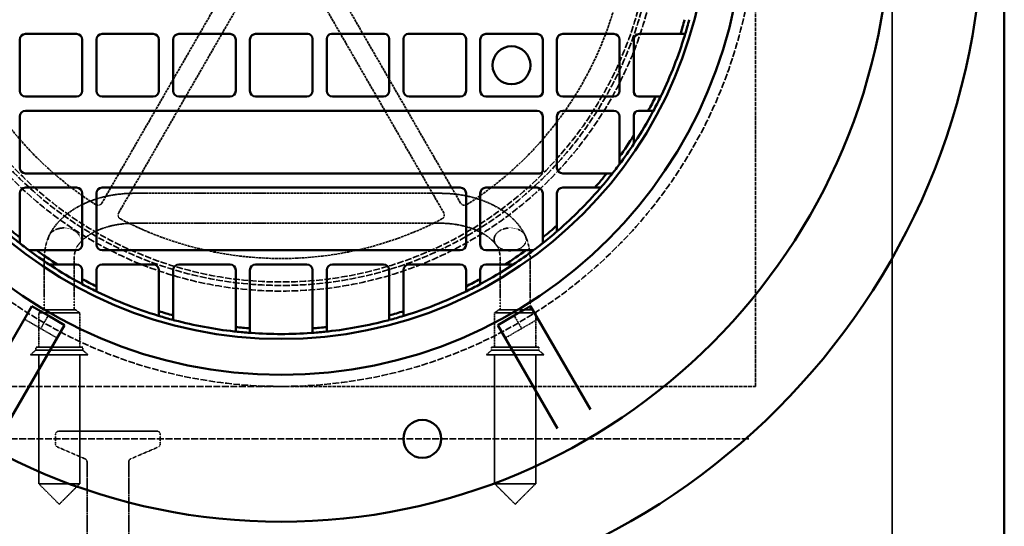
# Model space of a CAD drawing. Units: millimetres. Extents: x 469 to 16431, y 83 to 8492.
# Drawn here: x 10428 to 11087, y 4890 to 5229 of the extents above; entities that cross this region are included whole.
import ezdxf

# ---------------------------------------------------------------- set-up
doc = ezdxf.new("R2010")
doc.units = ezdxf.units.MM
doc.linetypes.add('DASHED', pattern=[0.2067, 0.1654, -0.0413])
doc.layers.add('Hidden (ANSI)', color=7, linetype='DASHED', lineweight=35)
doc.layers.add('Visible (ANSI)', color=7, linetype='Continuous', lineweight=50)

msp = doc.modelspace()

# ---------------------------------------------------------------- linework, layer by layer
at = {"layer": 'Hidden (ANSI)', "ltscale": 27.769714}
for p, q in [((11012.25, 7155), (11012.25, 4859)), ((11012.25, 4859), (11012.25, 7155))]:
    msp.add_line(p, q, dxfattribs=at)
at = {"layer": 'Hidden (ANSI)', "ltscale": 15.118429}
for p, q in [((10920.75, 4984), (10920.75, 5301.5)), ((10603.25, 4984), (10920.75, 4984))]:
    msp.add_line(p, q, dxfattribs=at)
at = {"layer": 'Hidden (ANSI)', "ltscale": 10.111381}
for p, q in [((10589.39, 5290.5), (10483.21, 5106.6)), ((10723.28, 5106.6), (10617.1, 5290.5)), ((10494.47, 5100.1), (10600.65, 5284)), ((10605.84, 5284), (10712.02, 5100.1))]:
    msp.add_line(p, q, dxfattribs=at)
at = {"layer": 'Hidden (ANSI)', "ltscale": 9.770574}
for p, q in [((10504.65, 5113.1), (10709.84, 5113.1)), ((10504.65, 5093.1), (10709.84, 5093.1))]:
    msp.add_line(p, q, dxfattribs=at)
at = {"layer": 'Hidden (ANSI)', "ltscale": 1.237953}
for p, q in [((10444.65, 5068.84), (10444.65, 5044)), ((10464.65, 5044), (10464.65, 5068.84)), ((10749.84, 5068.84), (10749.84, 5044)), ((10769.84, 5044), (10769.84, 5068.84))]:
    msp.add_line(p, q, dxfattribs=at)
at = {"layer": 'Hidden (ANSI)', "ltscale": 0.420287}
for p, q in [((10444.65, 5035.17), (10444.65, 5044)), ((10464.65, 5035.17), (10464.65, 5044)), ((10749.84, 5044), (10749.84, 5035.17)), ((10769.84, 5044), (10769.84, 5035.17))]:
    msp.add_line(p, q, dxfattribs=at)
at = {"layer": 'Hidden (ANSI)', "ltscale": 0.604641}
for p, q in [((10442.27, 5022.68), (10431.27, 5029.03)), ((10775.22, 5029.03), (10764.22, 5022.68)), ((10453.27, 5016.33), (10442.27, 5022.68)), ((10764.22, 5022.68), (10753.22, 5016.33))]:
    msp.add_line(p, q, dxfattribs=at)
at = {"layer": 'Hidden (ANSI)', "ltscale": 0.161817}
for p, q in [((10443.65, 5035.17), (10440.9, 5033.17)), ((10465.65, 5035.17), (10468.4, 5033.17)), ((10748.84, 5035.17), (10746.09, 5033.17)), ((10770.84, 5035.17), (10773.59, 5033.17))]:
    msp.add_line(p, q, dxfattribs=at)
at = {"layer": 'Hidden (ANSI)', "ltscale": 2.056825}
for p, q in [((10468.4, 5033.17), (10440.9, 5033.17)), ((10746.09, 5033.17), (10773.59, 5033.17)), ((10468.4, 4918.92), (10440.9, 4918.92)), ((10746.09, 4918.92), (10773.59, 4918.92))]:
    msp.add_line(p, q, dxfattribs=at)
at = {"layer": 'Hidden (ANSI)', "ltscale": 1.095101}
for p, q in [((10440.9, 5010.17), (10440.9, 5033.17)), ((10468.4, 5010.17), (10468.4, 5033.17)), ((10746.09, 5033.17), (10746.09, 5010.17)), ((10773.59, 5033.17), (10773.59, 5010.17))]:
    msp.add_line(p, q, dxfattribs=at)
at = {"layer": 'Hidden (ANSI)', "ltscale": 0.587141}
for p, q in [((10446.27, 5029.61), (10442.27, 5022.68)), ((10760.22, 5029.61), (10764.22, 5022.68))]:
    msp.add_line(p, q, dxfattribs=at)
at = {"layer": 'Hidden (ANSI)', "ltscale": 1.64544}
for p, q in [((10465.65, 5035.17), (10443.65, 5035.17)), ((10748.84, 5035.17), (10770.84, 5035.17))]:
    msp.add_line(p, q, dxfattribs=at)
at = {"layer": 'Hidden (ANSI)', "ltscale": 3.329556}
for p, q in [((10447.29, 5031.38), (10446.27, 5029.61)), ((10759.2, 5031.38), (10760.22, 5029.61))]:
    msp.add_line(p, q, dxfattribs=at)
at = {"layer": 'Hidden (ANSI)', "ltscale": 2.356014}
for p, q in [((10470.4, 5010.17), (10438.9, 5010.17)), ((10744.09, 5010.17), (10775.59, 5010.17)), ((10470.4, 5008.17), (10438.9, 5008.17)), ((10744.09, 5008.17), (10775.59, 5008.17))]:
    msp.add_line(p, q, dxfattribs=at)
at = {"layer": 'Hidden (ANSI)', "ltscale": 0.095135}
for p, q in [((10438.9, 5008.17), (10438.9, 5010.17)), ((10470.4, 5008.17), (10470.4, 5010.17)), ((10744.09, 5010.17), (10744.09, 5008.17)), ((10775.59, 5010.17), (10775.59, 5008.17))]:
    msp.add_line(p, q, dxfattribs=at)
at = {"layer": 'Hidden (ANSI)', "ltscale": 0.219405}
for p, q in [((10438.9, 5008.17), (10435.4, 5005.17)), ((10470.4, 5008.17), (10473.9, 5005.17)), ((10744.09, 5008.17), (10740.59, 5005.17)), ((10775.59, 5008.17), (10779.09, 5005.17))]:
    msp.add_line(p, q, dxfattribs=at)
at = {"layer": 'Hidden (ANSI)', "ltscale": 2.879595}
for p, q in [((10473.9, 5005.17), (10435.4, 5005.17)), ((10740.59, 5005.17), (10779.09, 5005.17))]:
    msp.add_line(p, q, dxfattribs=at)
at = {"layer": 'Hidden (ANSI)', "ltscale": 4.106902}
for p, q in [((10440.9, 4918.92), (10440.9, 5005.17)), ((10468.4, 4918.92), (10468.4, 5005.17)), ((10746.09, 5005.17), (10746.09, 4918.92)), ((10773.59, 5005.17), (10773.59, 4918.92))]:
    msp.add_line(p, q, dxfattribs=at)
at = {"layer": 'Hidden (ANSI)', "ltscale": 27.412054}
msp.add_line((5843.75, 4984), (10603.25, 4984), dxfattribs=at)
at = {"layer": 'Hidden (ANSI)', "ltscale": 0.318042}
for p, q in [((10452.25, 4952), (10452.25, 4945.31)), ((10522.25, 4952), (10522.25, 4945.31))]:
    msp.add_line(p, q, dxfattribs=at)
at = {"layer": 'Hidden (ANSI)', "ltscale": 4.936519}
msp.add_line((10454.25, 4954), (10520.25, 4954), dxfattribs=at)
at = {"layer": 'Hidden (ANSI)', "ltscale": 0.004076}
msp.add_line((10916.25, 4949.68), (10916.33, 4949.68), dxfattribs=at)
at = {"layer": 'Hidden (ANSI)', "ltscale": 27.862076}
msp.add_line((10916.25, 4949), (5848.25, 4949), dxfattribs=at)
at = {"layer": 'Hidden (ANSI)', "ltscale": 0.962235}
for p, q in [((10472.03, 4935.52), (10453.46, 4943.48)), ((10502.46, 4935.52), (10521.03, 4943.48))]:
    msp.add_line(p, q, dxfattribs=at)
at = {"layer": 'Hidden (ANSI)', "ltscale": 6.355575}
for p, q in [((10473.25, 4933.68), (10473.25, 4800.2)), ((10501.25, 4933.68), (10501.25, 4800.2))]:
    msp.add_line(p, q, dxfattribs=at)
at = {"layer": 'Hidden (ANSI)', "ltscale": 0.925841}
for p, q in [((10454.65, 4905.17), (10440.9, 4918.92)), ((10454.65, 4905.17), (10468.4, 4918.92)), ((10759.84, 4905.17), (10746.09, 4918.92)), ((10759.84, 4905.17), (10773.59, 4918.92))]:
    msp.add_line(p, q, dxfattribs=at)
at = {"layer": 'Hidden (ANSI)', "ltscale": 26.809}
msp.add_circle((10603.25, 5301.5), 317.5, dxfattribs=at)
at = {"layer": 'Hidden (ANSI)', "ltscale": 27.551149}
msp.add_circle((10603.25, 5301.5), 253.78, dxfattribs=at)
at = {"layer": 'Hidden (ANSI)', "ltscale": 27.14072}
msp.add_circle((10603.25, 5301.5), 250, dxfattribs=at)
at = {"layer": 'Hidden (ANSI)', "ltscale": 26.890381}
msp.add_circle((10603.25, 5301.5), 247.69, dxfattribs=at)
at = {"layer": 'Hidden (ANSI)', "ltscale": 10.651696}
for start, end in [(182.37758, 237.62242), (302.37758, 357.62242), (242.37758, 297.62242)]:
    msp.add_arc((10603.25, 5301.5), 232, start, end, dxfattribs=at)
at = {"layer": 'Hidden (ANSI)', "ltscale": 0.23022}
for centre, start, end in [((10480.62, 5108.1), 237.62242, 330), ((10725.87, 5108.1), 210, 302.37758), ((10497.07, 5098.6), 150, 242.37758), ((10709.42, 5098.6), 297.62242, 30)]:
    msp.add_arc(centre, 3, start, end, dxfattribs=at)
at = {"layer": 'Hidden (ANSI)', "ltscale": 0.149495}
for centre, start, end in [((10454.25, 4952), 90, 180), ((10520.25, 4952), 0, 90)]:
    msp.add_arc(centre, 2, start, end, dxfattribs=at)
at = {"layer": 'Hidden (ANSI)', "ltscale": 0.110935}
for centre, start, end in [((10454.25, 4945.31), 180, 246.80141), ((10520.25, 4945.31), 293.19859, 0), ((10471.25, 4933.68), 0, 66.80141), ((10503.25, 4933.68), 113.19859, 180)]:
    msp.add_arc(centre, 2, start, end, dxfattribs=at)
at = {"layer": 'Hidden (ANSI)', "ltscale": 3.487861}
for points, knots in [([(10447.9, 5084.85), (10449.66, 5088.5), (10452.08, 5091.86), (10457.85, 5097.84), (10461.21, 5100.47), (10468.62, 5105.02), (10472.68, 5106.93), (10481.26, 5110), (10485.79, 5111.16), (10495.1, 5112.71), (10499.87, 5113.1), (10504.65, 5113.1)], [3.442845, 3.442845, 3.442845, 3.442845, 3.696754, 3.696754, 3.950663, 3.950663, 4.204571, 4.204571, 4.45848, 4.45848, 4.712389, 4.712389, 4.712389, 4.712389]), ([(10709.84, 5113.1), (10714.62, 5113.1), (10719.39, 5112.71), (10728.7, 5111.16), (10733.23, 5110), (10741.82, 5106.93), (10745.87, 5105.02), (10753.28, 5100.47), (10756.64, 5097.84), (10762.41, 5091.86), (10764.83, 5088.5), (10766.59, 5084.85)], [4.712389, 4.712389, 4.712389, 4.712389, 4.966298, 4.966298, 5.220207, 5.220207, 5.474115, 5.474115, 5.728024, 5.728024, 5.981933, 5.981933, 5.981933, 5.981933])]:
    msp.add_open_spline(points, degree=3, knots=knots, dxfattribs=at)
at = {"layer": 'Hidden (ANSI)', "ltscale": 0.769631}
for points, knots in [([(10447.3, 5082.3), (10447.3, 5082.76), (10447.36, 5083.27), (10447.63, 5084.26), (10447.83, 5084.75), (10448.31, 5085.61), (10448.63, 5086.07), (10449.4, 5086.93), (10449.85, 5087.32), (10450.75, 5088), (10451.3, 5088.34), (10452.48, 5088.92), (10453.11, 5089.16), (10454.33, 5089.54), (10455.03, 5089.7), (10456.46, 5089.91), (10457.19, 5089.96), (10457.86, 5089.96)], [0, 0, 0, 0, 0.182101, 0.182101, 0.364201, 0.364201, 0.550585, 0.550585, 0.736969, 0.736969, 0.929784, 0.929784, 1.1226, 1.1226, 1.323346, 1.323346, 1.524093, 1.524093, 1.524093, 1.524093]), ([(10756.63, 5089.96), (10757.3, 5089.96), (10758.03, 5089.91), (10759.46, 5089.7), (10760.17, 5089.54), (10761.38, 5089.16), (10762.01, 5088.92), (10763.19, 5088.34), (10763.74, 5088), (10764.64, 5087.32), (10765.09, 5086.93), (10765.86, 5086.07), (10766.18, 5085.61), (10766.66, 5084.75), (10766.86, 5084.26), (10767.13, 5083.27), (10767.19, 5082.76), (10767.19, 5082.3)], [4.613339, 4.613339, 4.613339, 4.613339, 4.814085, 4.814085, 5.014832, 5.014832, 5.207647, 5.207647, 5.400463, 5.400463, 5.586847, 5.586847, 5.77323, 5.77323, 5.955331, 5.955331, 6.137432, 6.137432, 6.137432, 6.137432]), ([(10767.19, 5082.3), (10767.19, 5081.83), (10767.13, 5081.33), (10766.86, 5080.33), (10766.66, 5079.85), (10766.18, 5078.98), (10765.86, 5078.52), (10765.09, 5077.67), (10764.64, 5077.27), (10763.74, 5076.6), (10763.19, 5076.26), (10762.01, 5075.67), (10761.38, 5075.43), (10760.17, 5075.06), (10759.46, 5074.89), (10758.03, 5074.69), (10757.3, 5074.64), (10756.63, 5074.64)], [0, 0, 0, 0, 0.182101, 0.182101, 0.364201, 0.364201, 0.550585, 0.550585, 0.736969, 0.736969, 0.929784, 0.929784, 1.1226, 1.1226, 1.323346, 1.323346, 1.524093, 1.524093, 1.524093, 1.524093])]:
    msp.add_open_spline(points, degree=3, knots=knots, dxfattribs=at)
at = {"layer": 'Hidden (ANSI)', "ltscale": 0.779999}
for points, knots in [([(10457.86, 5089.96), (10458.54, 5089.96), (10459.28, 5089.91), (10460.74, 5089.7), (10461.45, 5089.53), (10462.7, 5089.16), (10463.35, 5088.91), (10464.58, 5088.32), (10465.15, 5087.97), (10466.1, 5087.29), (10466.56, 5086.89), (10467.36, 5086.04), (10467.7, 5085.57), (10468.2, 5084.71), (10468.41, 5084.23), (10468.68, 5083.26), (10468.75, 5082.76), (10468.75, 5082.3)], [1.524093, 1.524093, 1.524093, 1.524093, 1.727594, 1.727594, 1.931096, 1.931096, 2.130521, 2.130521, 2.329946, 2.329946, 2.519739, 2.519739, 2.709532, 2.709532, 2.889124, 2.889124, 3.068716, 3.068716, 3.068716, 3.068716]), ([(10745.74, 5082.3), (10745.74, 5082.76), (10745.81, 5083.26), (10746.08, 5084.23), (10746.29, 5084.71), (10746.79, 5085.57), (10747.13, 5086.04), (10747.93, 5086.89), (10748.39, 5087.29), (10749.34, 5087.97), (10749.91, 5088.32), (10751.14, 5088.91), (10751.79, 5089.16), (10753.04, 5089.53), (10753.75, 5089.7), (10755.21, 5089.91), (10755.95, 5089.96), (10756.63, 5089.96)], [3.068716, 3.068716, 3.068716, 3.068716, 3.248308, 3.248308, 3.4279, 3.4279, 3.617693, 3.617693, 3.807486, 3.807486, 4.006911, 4.006911, 4.206335, 4.206335, 4.409837, 4.409837, 4.613339, 4.613339, 4.613339, 4.613339]), ([(10756.63, 5074.64), (10755.95, 5074.64), (10755.21, 5074.69), (10753.75, 5074.9), (10753.04, 5075.06), (10751.79, 5075.44), (10751.14, 5075.69), (10749.91, 5076.28), (10749.34, 5076.62), (10748.39, 5077.3), (10747.93, 5077.7), (10747.13, 5078.56), (10746.79, 5079.02), (10746.29, 5079.89), (10746.08, 5080.36), (10745.81, 5081.34), (10745.74, 5081.84), (10745.74, 5082.3)], [1.524093, 1.524093, 1.524093, 1.524093, 1.727594, 1.727594, 1.931096, 1.931096, 2.130521, 2.130521, 2.329946, 2.329946, 2.519739, 2.519739, 2.709532, 2.709532, 2.889124, 2.889124, 3.068716, 3.068716, 3.068716, 3.068716])]:
    msp.add_open_spline(points, degree=3, knots=knots, dxfattribs=at)
at = {"layer": 'Hidden (ANSI)', "ltscale": 2.305931}
for points, knots in [([(10467.53, 5078.81), (10468.59, 5080.25), (10469.99, 5081.72), (10473.48, 5084.55), (10475.56, 5085.92), (10480.31, 5088.36), (10482.97, 5089.45), (10488.69, 5091.23), (10491.76, 5091.93), (10498.1, 5092.86), (10501.38, 5093.1), (10504.65, 5093.1)], [3.585054, 3.585054, 3.585054, 3.585054, 3.810521, 3.810521, 4.035988, 4.035988, 4.261455, 4.261455, 4.486922, 4.486922, 4.712389, 4.712389, 4.712389, 4.712389]), ([(10709.84, 5093.1), (10713.12, 5093.1), (10716.39, 5092.86), (10722.73, 5091.93), (10725.8, 5091.23), (10731.52, 5089.45), (10734.18, 5088.36), (10738.93, 5085.92), (10741.01, 5084.55), (10744.5, 5081.72), (10745.9, 5080.25), (10746.96, 5078.81)], [4.712389, 4.712389, 4.712389, 4.712389, 4.937856, 4.937856, 5.163323, 5.163323, 5.38879, 5.38879, 5.614257, 5.614257, 5.839724, 5.839724, 5.839724, 5.839724])]:
    msp.add_open_spline(points, degree=3, knots=knots, dxfattribs=at)
at = {"layer": 'Hidden (ANSI)', "ltscale": 0.893194}
msp.add_open_spline([(10444.65, 5068.84), (10444.65, 5073.53), (10445.36, 5078.1), (10447.12, 5083.05), (10447.46, 5083.89), (10447.83, 5084.71)], degree=3, knots=[0, 0, 0, 0, 1.545134, 1.545134, 1.868892, 1.868892, 1.868892, 1.868892], dxfattribs=at)
at = {"layer": 'Hidden (ANSI)', "ltscale": 0.8932}
msp.add_open_spline([(10766.66, 5084.71), (10768.29, 5081.12), (10769.29, 5077.08), (10769.78, 5071.56), (10769.84, 5070.21), (10769.84, 5068.84)], degree=3, knots=[0, 0, 0, 0, 1.41957, 1.41957, 1.870184, 1.870184, 1.870184, 1.870184], dxfattribs=at)
at = {"layer": 'Hidden (ANSI)', "ltscale": 0.852278}
msp.add_open_spline([(10467.31, 5078.53), (10466.71, 5077.8), (10466.16, 5076.85), (10465.39, 5074.75), (10465.13, 5073.77), (10464.76, 5071.51), (10464.65, 5070.22), (10464.65, 5068.84)], degree=3, knots=[0, 0, 0, 0, 0.75754, 0.75754, 1.260882, 1.260882, 1.786508, 1.786508, 1.786508, 1.786508], dxfattribs=at)
at = {"layer": 'Hidden (ANSI)', "ltscale": 0.019986}
msp.add_open_spline([(10467.53, 5078.81), (10467.46, 5078.72), (10467.39, 5078.62), (10467.31, 5078.53)], degree=3, dxfattribs=at)
at = {"layer": 'Hidden (ANSI)', "ltscale": 0.852245}
msp.add_open_spline([(10749.84, 5068.84), (10749.84, 5070.94), (10749.59, 5072.83), (10748.79, 5075.84), (10748.25, 5077), (10747.51, 5078.11), (10747.34, 5078.33), (10747.18, 5078.53)], degree=3, knots=[0, 0, 0, 0, 0.797745, 0.797745, 1.573077, 1.573077, 1.784097, 1.784097, 1.784097, 1.784097], dxfattribs=at)
at = {"layer": 'Visible (ANSI)'}
for p, q in [((11087.25, 4784), (11087.25, 7230)), ((10428.19, 5181.62), (10428.19, 5215.86)), ((10432, 5219.67), (10466.23, 5219.67)), ((10470.04, 5215.86), (10470.04, 5181.62)), ((10479.56, 5181.62), (10479.56, 5215.86)), ((10483.37, 5219.67), (10517.61, 5219.67)), ((10521.42, 5215.86), (10521.42, 5181.62)), ((10530.94, 5181.62), (10530.94, 5215.86)), ((10534.75, 5219.67), (10568.98, 5219.67)), ((10572.79, 5215.86), (10572.79, 5181.62)), ((10582.32, 5181.62), (10582.32, 5215.86)), ((10586.13, 5219.67), (10621, 5219.67)), ((10624.17, 5216.49), (10624.17, 5181.62)), ((10633.7, 5181.62), (10633.7, 5216.49)), ((10636.87, 5219.67), (10672.37, 5219.67)), ((10675.55, 5216.49), (10675.55, 5181.62)), ((10685.07, 5181.62), (10685.07, 5216.49)), ((10688.25, 5219.67), (10723.75, 5219.67)), ((10726.93, 5216.49), (10726.93, 5181.62)), ((10736.45, 5181.62), (10736.45, 5215.86)), ((10740.26, 5219.67), (10774.49, 5219.67)), ((10778.3, 5215.86), (10778.3, 5180.99)), ((10787.83, 5181.62), (10787.83, 5215.86)), ((10791.64, 5219.67), (10825.87, 5219.67)), ((10829.68, 5215.86), (10829.68, 5181.62)), ((10839.21, 5180.99), (10839.21, 5215.86)), ((10843.02, 5219.67), (10870.5, 5219.67)), ((10466.23, 5177.81), (10432, 5177.81)), ((10517.61, 5177.81), (10483.37, 5177.81)), ((10568.98, 5177.81), (10534.75, 5177.81)), ((10620.36, 5177.81), (10586.13, 5177.81)), ((10671.74, 5177.81), (10637.51, 5177.81)), ((10723.12, 5177.81), (10688.88, 5177.81)), ((10775.13, 5177.81), (10740.26, 5177.81)), ((10825.87, 5177.81), (10791.64, 5177.81)), ((10853.89, 5177.81), (10842.38, 5177.81)), ((10432, 5168.29), (10774.49, 5168.29)), ((10791.64, 5168.29), (10825.87, 5168.29)), ((10842.38, 5168.29), (10848.96, 5168.29)), ((10428.19, 5130.25), (10428.19, 5164.48)), ((10778.3, 5164.48), (10778.3, 5128.47)), ((10787.83, 5130.25), (10787.83, 5164.48)), ((10829.68, 5164.48), (10829.68, 5137.64)), ((10839.21, 5151.69), (10839.21, 5165.11)), ((10776.27, 5126.44), (10432, 5126.44)), ((10821.13, 5126.44), (10791.64, 5126.44)), ((10432, 5116.91), (10466.23, 5116.91)), ((10483.37, 5116.91), (10723.12, 5116.91)), ((10740.26, 5116.91), (10774.49, 5116.91)), ((10791.64, 5116.91), (10813.12, 5116.91)), ((10428.19, 5083.61), (10428.19, 5113.1)), ((10470.04, 5113.1), (10470.04, 5078.87)), ((10479.56, 5078.87), (10479.56, 5113.1)), ((10726.93, 5113.1), (10726.93, 5078.87)), ((10736.45, 5078.87), (10736.45, 5113.1)), ((10778.3, 5113.1), (10778.3, 5083.61)), ((10787.83, 5091.62), (10787.83, 5113.1)), ((10466.23, 5075.06), (10439.39, 5075.06)), ((10723.12, 5075.06), (10483.37, 5075.06)), ((10767.1, 5075.06), (10740.26, 5075.06)), ((10453.44, 5065.54), (10466.23, 5065.54)), ((10470.04, 5061.73), (10470.04, 5055.78)), ((10479.56, 5050.85), (10479.56, 5061.73)), ((10483.37, 5065.54), (10517.61, 5065.54)), ((10521.42, 5061.73), (10521.42, 5034.24)), ((10530.94, 5031.51), (10530.94, 5061.73)), ((10534.75, 5065.54), (10568.98, 5065.54)), ((10572.79, 5061.73), (10572.79, 5023.66)), ((10582.32, 5022.78), (10582.32, 5061.73)), ((10586.13, 5065.54), (10620.36, 5065.54)), ((10624.17, 5061.73), (10624.17, 5022.78)), ((10633.7, 5023.66), (10633.7, 5061.73)), ((10637.51, 5065.54), (10671.74, 5065.54)), ((10675.55, 5061.73), (10675.55, 5031.51)), ((10685.07, 5034.24), (10685.07, 5061.73)), ((10688.88, 5065.54), (10723.12, 5065.54)), ((10726.93, 5061.73), (10726.93, 5050.85)), ((10736.45, 5055.78), (10736.45, 5061.73)), ((10740.26, 5065.54), (10753.06, 5065.54)), ((10396.31, 4968.48), (10436.29, 5037.73)), ((10436.29, 5037.73), (10447.29, 5031.38)), ((10759.2, 5031.38), (10770.2, 5037.73)), ((10770.2, 5037.73), (10810.18, 4968.48)), ((10447.29, 5031.38), (10458.29, 5025.03)), ((10748.2, 5025.03), (10759.2, 5031.38)), ((10458.29, 5025.03), (10418.31, 4955.78)), ((10788.18, 4955.78), (10748.2, 5025.03))]:
    msp.add_line(p, q, dxfattribs=at)
for centre, radius in [((10603.25, 5301.5), 470), ((10603.25, 5301.5), 407.99), ((10603.25, 5301.5), 309.78), ((10603.25, 5301.5), 285.78), ((10757.38, 5198.74), 12.7), ((10697.71, 4948.93), 12.7)]:
    msp.add_circle(centre, radius, dxfattribs=at)
for centre, radius, start, end in [((10603.25, 5301.5), 279.5, 342.97631, 345.00775), ((10603.25, 5301.5), 282.5, 343.16251, 345.17063), ((10432, 5215.86), 3.81, 90, 180), ((10466.23, 5215.86), 3.81, 0, 90), ((10483.37, 5215.86), 3.81, 90, 180), ((10517.61, 5215.86), 3.81, 0, 90), ((10534.75, 5215.86), 3.81, 90, 180), ((10568.98, 5215.86), 3.81, 0, 90), ((10586.13, 5215.86), 3.81, 90, 180), ((10621, 5216.49), 3.18, 0, 90), ((10636.87, 5216.49), 3.18, 90, 180), ((10672.37, 5216.49), 3.18, 0, 90), ((10688.25, 5216.49), 3.18, 90, 180), ((10723.75, 5216.49), 3.18, 0, 90), ((10740.26, 5215.86), 3.81, 90, 180), ((10774.49, 5215.86), 3.81, 0, 90), ((10791.64, 5215.86), 3.81, 90, 180), ((10825.87, 5215.86), 3.81, 0, 90), ((10843.02, 5215.86), 3.81, 90, 180), ((10603.25, 5301.5), 282.5, 334.26128, 342.95049), ((10432, 5181.62), 3.81, 180, 270), ((10466.23, 5181.62), 3.81, 270, 0), ((10483.37, 5181.62), 3.81, 180, 270), ((10517.61, 5181.62), 3.81, 270, 0), ((10534.75, 5181.62), 3.81, 180, 270), ((10568.98, 5181.62), 3.81, 270, 0), ((10586.13, 5181.62), 3.81, 180, 270), ((10620.36, 5181.62), 3.81, 270, 0), ((10637.51, 5181.62), 3.81, 180, 270), ((10671.74, 5181.62), 3.81, 270, 0), ((10688.88, 5181.62), 3.81, 180, 270), ((10723.12, 5181.62), 3.81, 270, 0), ((10740.26, 5181.62), 3.81, 180, 270), ((10775.13, 5180.99), 3.17, 270, 0), ((10791.64, 5181.62), 3.81, 180, 270), ((10825.87, 5181.62), 3.81, 270, 0), ((10842.38, 5180.99), 3.17, 180, 270), ((10603.25, 5301.5), 279.5, 331.53736, 333.73606), ((10603.25, 5301.5), 282.5, 331.8667, 334.03591), ((10432, 5164.48), 3.81, 90, 180), ((10774.49, 5164.48), 3.81, 0, 90), ((10791.64, 5164.48), 3.81, 90, 180), ((10825.87, 5164.48), 3.81, 0, 90), ((10842.38, 5165.11), 3.18, 90, 180), ((10603.25, 5301.5), 282.5, 327.01333, 331.63646), ((10603.25, 5301.5), 279.5, 324.11, 327.58874), ((10603.25, 5301.5), 282.5, 323.27747, 326.64265), ((10432, 5130.25), 3.81, 180, 270), ((10776.27, 5128.47), 2.03, 270, 0), ((10791.64, 5130.25), 3.81, 180, 270), ((10603.25, 5301.5), 282.5, 321.96561, 322.93962), ((10603.25, 5301.5), 279.5, 318.6693, 321.22046), ((10603.25, 5301.5), 282.5, 319.20224, 321.70766), ((10432, 5113.1), 3.81, 90, 180), ((10466.23, 5113.1), 3.81, 0, 90), ((10483.37, 5113.1), 3.81, 90, 180), ((10723.12, 5113.1), 3.81, 0, 90), ((10740.26, 5113.1), 3.81, 90, 180), ((10774.49, 5113.1), 3.81, 0, 90), ((10791.64, 5113.1), 3.81, 90, 180), ((10603.25, 5301.5), 282.5, 311.06622, 318.93378), ((10603.25, 5301.5), 279.5, 228.6693, 231.22046), ((10603.25, 5301.5), 279.5, 308.77954, 311.3307), ((10603.25, 5301.5), 282.5, 229.20224, 231.70766), ((10603.25, 5301.5), 282.5, 308.29234, 310.79776), ((10603.25, 5301.5), 282.5, 231.96561, 232.93962), ((10603.25, 5301.5), 282.5, 233.27747, 236.64265), ((10603.25, 5301.5), 279.5, 234.11, 237.58874), ((10466.23, 5078.87), 3.81, 270, 0), ((10483.37, 5078.87), 3.81, 180, 270), ((10723.12, 5078.87), 3.81, 270, 0), ((10740.26, 5078.87), 3.81, 180, 270), ((10603.25, 5301.5), 279.5, 302.41126, 305.89), ((10603.25, 5301.5), 282.5, 303.35735, 306.72253), ((10603.25, 5301.5), 282.5, 307.06038, 308.03439), ((10603.25, 5301.5), 282.5, 237.01333, 241.63646), ((10466.23, 5061.73), 3.81, 0, 90), ((10483.37, 5061.73), 3.81, 90, 180), ((10517.61, 5061.73), 3.81, 0, 90), ((10534.75, 5061.73), 3.81, 90, 180), ((10568.98, 5061.73), 3.81, 0, 90), ((10586.13, 5061.73), 3.81, 90, 180), ((10620.36, 5061.73), 3.81, 0, 90), ((10637.51, 5061.73), 3.81, 90, 180), ((10671.74, 5061.73), 3.81, 0, 90), ((10688.88, 5061.73), 3.81, 90, 180), ((10723.12, 5061.73), 3.81, 0, 90), ((10740.26, 5061.73), 3.81, 90, 180), ((10603.25, 5301.5), 282.5, 298.36354, 302.98667), ((10603.25, 5301.5), 279.5, 241.53736, 243.73606), ((10603.25, 5301.5), 279.5, 296.26394, 298.46264), ((10603.25, 5301.5), 282.5, 241.8667, 244.03591), ((10603.25, 5301.5), 282.5, 295.96409, 298.1333), ((10603.25, 5301.5), 282.5, 244.26128, 252.95049), ((10603.25, 5301.5), 282.5, 287.04951, 295.73872), ((10603.25, 5301.5), 279.5, 252.97631, 255.00775), ((10603.25, 5301.5), 282.5, 253.16251, 255.17063), ((10603.25, 5301.5), 279.5, 284.99225, 287.02369), ((10603.25, 5301.5), 282.5, 284.82937, 286.83749), ((10603.25, 5301.5), 282.5, 255.38034, 263.60793), ((10603.25, 5301.5), 279.5, 263.74529, 265.70625), ((10603.25, 5301.5), 279.5, 274.29375, 276.25471), ((10603.25, 5301.5), 282.5, 276.39207, 284.61966), ((10603.25, 5301.5), 282.5, 263.81197, 265.75193), ((10603.25, 5301.5), 282.5, 265.95528, 274.04472), ((10603.25, 5301.5), 282.5, 274.24807, 276.18803)]:
    msp.add_arc(centre, radius, start, end, dxfattribs=at)
for points, weights in [([(10870.5, 5219.67), (10872.06, 5219.67), (10873.63, 5219.67)], [1, 1.00001556817, 1]), ([(10857.23, 5177.81), (10855.55, 5177.81), (10853.89, 5177.81)], [1, 1.00001767154, 1]), ([(10848.96, 5168.29), (10850.66, 5168.29), (10852.37, 5168.29)], [1, 1.00001837787, 1]), ([(10839.21, 5146.16), (10839.21, 5148.94), (10839.21, 5151.69)], [1, 1.00004833159, 1]), ([(10829.68, 5137.64), (10829.68, 5135.12), (10829.68, 5132.58)], [1, 1.00004063978, 1]), ([(10824.97, 5126.44), (10823.04, 5126.44), (10821.13, 5126.44)], [1, 1.00002328584, 1]), ([(10813.12, 5116.91), (10815.1, 5116.91), (10817.1, 5116.91)], [1, 1.0000250631, 1]), ([(10787.83, 5087.64), (10787.83, 5089.64), (10787.83, 5091.62)], [1, 1.00002506308, 1]), ([(10428.19, 5079.77), (10428.19, 5081.7), (10428.19, 5083.61)], [1, 1.00002328583, 1]), ([(10778.3, 5083.61), (10778.3, 5081.7), (10778.3, 5079.77)], [1, 1.00002328585, 1]), ([(10439.39, 5075.06), (10436.87, 5075.06), (10434.33, 5075.06)], [1, 1.00004063977, 1]), ([(10772.16, 5075.06), (10769.62, 5075.06), (10767.1, 5075.06)], [1, 1.0000406398, 1]), ([(10447.91, 5065.54), (10450.69, 5065.54), (10453.44, 5065.54)], [1, 1.00004833159, 1]), ([(10753.06, 5065.54), (10755.8, 5065.54), (10758.58, 5065.54)], [1, 1.00004833159, 1]), ([(10470.04, 5055.78), (10470.04, 5054.08), (10470.04, 5052.37)], [1, 1.00001837782, 1]), ([(10736.45, 5052.37), (10736.45, 5054.08), (10736.45, 5055.78)], [1, 1.00001837786, 1]), ([(10479.56, 5047.51), (10479.56, 5049.19), (10479.56, 5050.85)], [1, 1.00001767151, 1]), ([(10726.93, 5050.85), (10726.93, 5049.19), (10726.93, 5047.51)], [1, 1.00001767146, 1]), ([(10521.42, 5034.24), (10521.42, 5032.68), (10521.42, 5031.11)], [1, 1.00001556837, 1]), ([(10530.94, 5028.4), (10530.94, 5029.97), (10530.94, 5031.51)], [1, 1.00001525801, 1]), ([(10675.55, 5031.51), (10675.55, 5029.97), (10675.55, 5028.4)], [1, 1.00001525781, 1]), ([(10685.07, 5031.11), (10685.07, 5032.68), (10685.07, 5034.24)], [1, 1.00001556782, 1]), ([(10572.79, 5023.66), (10572.79, 5022.16), (10572.79, 5020.64)], [1, 1.00001441651, 1]), ([(10582.32, 5019.77), (10582.32, 5021.28), (10582.32, 5022.78)], [1, 1.00001433292, 1]), ([(10624.17, 5022.78), (10624.17, 5021.28), (10624.17, 5019.77)], [1, 1.00001433, 1]), ([(10633.7, 5020.64), (10633.7, 5022.16), (10633.7, 5023.66)], [1, 1.00001441446, 1])]:
    msp.add_rational_spline(points, weights, degree=2, dxfattribs=at)
for points, knots in [([(10873.33, 5218.67), (10873.37, 5218.79), (10873.41, 5218.93), (10873.49, 5219.18), (10873.52, 5219.29), (10873.57, 5219.47), (10873.6, 5219.54), (10873.63, 5219.64), (10873.63, 5219.67), (10873.63, 5219.67)], [0.1541975, 0.1541975, 0.1541975, 0.1541975, 0.1936762, 0.1936762, 0.2331549, 0.2331549, 0.2707361, 0.2707361, 0.3083173, 0.3083173, 0.3083173, 0.3083173]), ([(10857.23, 5177.81), (10857.23, 5177.81), (10857.24, 5177.84), (10857.29, 5177.94), (10857.33, 5178.01), (10857.41, 5178.19), (10857.47, 5178.3), (10857.59, 5178.55), (10857.66, 5178.69), (10857.72, 5178.81)], [0.3181846, 0.3181846, 0.3181846, 0.3181846, 0.3556689, 0.3556689, 0.3931531, 0.3931531, 0.4352479, 0.4352479, 0.4773428, 0.4773428, 0.4773428, 0.4773428]), ([(10851.83, 5167.29), (10851.9, 5167.42), (10851.97, 5167.55), (10852.11, 5167.8), (10852.17, 5167.92), (10852.26, 5168.1), (10852.3, 5168.17), (10852.36, 5168.27), (10852.37, 5168.29), (10852.37, 5168.29)], [0.1612254, 0.1612254, 0.1612254, 0.1612254, 0.2043082, 0.2043082, 0.247391, 0.247391, 0.2848301, 0.2848301, 0.3222691, 0.3222691, 0.3222691, 0.3222691]), ([(10839.21, 5146.16), (10839.21, 5146.16), (10839.21, 5146.17), (10839.23, 5146.2), (10839.25, 5146.23), (10839.31, 5146.32), (10839.37, 5146.4), (10839.53, 5146.65), (10839.66, 5146.85), (10839.93, 5147.27), (10840.08, 5147.49), (10840.21, 5147.69)], [0.4373575, 0.4373575, 0.4373575, 0.4373575, 0.4560226, 0.4560226, 0.4746877, 0.4746877, 0.5120179, 0.5120179, 0.5836647, 0.5836647, 0.6553116, 0.6553116, 0.6553116, 0.6553116]), ([(10828.68, 5131.25), (10828.81, 5131.42), (10828.95, 5131.6), (10829.22, 5131.96), (10829.35, 5132.13), (10829.51, 5132.35), (10829.57, 5132.43), (10829.64, 5132.52), (10829.65, 5132.54), (10829.67, 5132.57), (10829.68, 5132.58), (10829.68, 5132.58)], [0.2031341, 0.2031341, 0.2031341, 0.2031341, 0.2678911, 0.2678911, 0.3326482, 0.3326482, 0.3699521, 0.3699521, 0.3886041, 0.3886041, 0.407256, 0.407256, 0.407256, 0.407256]), ([(10824.97, 5126.44), (10824.97, 5126.44), (10824.99, 5126.46), (10825.06, 5126.56), (10825.12, 5126.62), (10825.25, 5126.79), (10825.34, 5126.91), (10825.55, 5127.17), (10825.65, 5127.31), (10825.75, 5127.44)], [0.343255, 0.343255, 0.343255, 0.343255, 0.3805686, 0.3805686, 0.4178822, 0.4178822, 0.4664607, 0.4664607, 0.5150393, 0.5150393, 0.5150393, 0.5150393]), ([(10816.24, 5115.91), (10816.35, 5116.04), (10816.47, 5116.18), (10816.69, 5116.44), (10816.8, 5116.56), (10816.95, 5116.73), (10817, 5116.8), (10817.08, 5116.89), (10817.1, 5116.91), (10817.1, 5116.91)], [0.1763705, 0.1763705, 0.1763705, 0.1763705, 0.2271106, 0.2271106, 0.2778507, 0.2778507, 0.3151023, 0.3151023, 0.352354, 0.352354, 0.352354, 0.352354]), ([(10787.83, 5087.64), (10787.83, 5087.64), (10787.85, 5087.66), (10787.94, 5087.74), (10788.01, 5087.8), (10788.18, 5087.94), (10788.3, 5088.05), (10788.56, 5088.27), (10788.7, 5088.39), (10788.83, 5088.5)], [0.352354, 0.352354, 0.352354, 0.352354, 0.3896056, 0.3896056, 0.4268572, 0.4268572, 0.4775973, 0.4775973, 0.5283374, 0.5283374, 0.5283374, 0.5283374]), ([(10428.19, 5079.77), (10428.19, 5079.77), (10428.21, 5079.75), (10428.31, 5079.68), (10428.37, 5079.63), (10428.54, 5079.49), (10428.66, 5079.4), (10428.92, 5079.19), (10429.06, 5079.09), (10429.19, 5078.99)], [0.343255, 0.343255, 0.343255, 0.343255, 0.3805686, 0.3805686, 0.4178822, 0.4178822, 0.4664607, 0.4664607, 0.5150393, 0.5150393, 0.5150393, 0.5150393]), ([(10433, 5076.06), (10433.17, 5075.93), (10433.35, 5075.79), (10433.71, 5075.52), (10433.88, 5075.39), (10434.1, 5075.23), (10434.18, 5075.17), (10434.27, 5075.11), (10434.29, 5075.09), (10434.32, 5075.07), (10434.33, 5075.06), (10434.33, 5075.06)], [0.2035843, 0.2035843, 0.2035843, 0.2035843, 0.2683414, 0.2683414, 0.3330984, 0.3330984, 0.3704023, 0.3704023, 0.3890543, 0.3890543, 0.4077062, 0.4077062, 0.4077062, 0.4077062]), ([(10772.16, 5075.06), (10772.16, 5075.06), (10772.17, 5075.07), (10772.2, 5075.09), (10772.22, 5075.11), (10772.31, 5075.17), (10772.39, 5075.23), (10772.61, 5075.39), (10772.78, 5075.52), (10773.14, 5075.79), (10773.32, 5075.93), (10773.5, 5076.06)], [0.407256, 0.407256, 0.407256, 0.407256, 0.425908, 0.425908, 0.4445599, 0.4445599, 0.4818638, 0.4818638, 0.5466209, 0.5466209, 0.6113779, 0.6113779, 0.6113779, 0.6113779]), ([(10777.3, 5078.99), (10777.43, 5079.09), (10777.57, 5079.19), (10777.83, 5079.4), (10777.95, 5079.49), (10778.12, 5079.63), (10778.19, 5079.68), (10778.28, 5079.75), (10778.3, 5079.77), (10778.3, 5079.77)], [0.1715285, 0.1715285, 0.1715285, 0.1715285, 0.220107, 0.220107, 0.2686855, 0.2686855, 0.3059992, 0.3059992, 0.3433128, 0.3433128, 0.3433128, 0.3433128]), ([(10447.91, 5065.54), (10447.91, 5065.54), (10447.92, 5065.53), (10447.95, 5065.51), (10447.98, 5065.49), (10448.07, 5065.43), (10448.15, 5065.38), (10448.4, 5065.21), (10448.6, 5065.08), (10449.02, 5064.81), (10449.24, 5064.67), (10449.44, 5064.54)], [0.4373575, 0.4373575, 0.4373575, 0.4373575, 0.4560226, 0.4560226, 0.4746877, 0.4746877, 0.5120179, 0.5120179, 0.5836647, 0.5836647, 0.6553116, 0.6553116, 0.6553116, 0.6553116]), ([(10757.05, 5064.54), (10757.25, 5064.67), (10757.47, 5064.81), (10757.89, 5065.08), (10758.09, 5065.21), (10758.34, 5065.38), (10758.42, 5065.43), (10758.51, 5065.49), (10758.54, 5065.51), (10758.57, 5065.53), (10758.58, 5065.54), (10758.58, 5065.54)], [0.2194034, 0.2194034, 0.2194034, 0.2194034, 0.2910502, 0.2910502, 0.362697, 0.362697, 0.4000273, 0.4000273, 0.4186924, 0.4186924, 0.4373575, 0.4373575, 0.4373575, 0.4373575]), ([(10469.04, 5052.91), (10469.17, 5052.84), (10469.3, 5052.77), (10469.55, 5052.63), (10469.67, 5052.57), (10469.84, 5052.48), (10469.92, 5052.44), (10470.01, 5052.39), (10470.04, 5052.37), (10470.04, 5052.37)], [0.1612104, 0.1612104, 0.1612104, 0.1612104, 0.2042932, 0.2042932, 0.247376, 0.247376, 0.2848151, 0.2848151, 0.3222541, 0.3222541, 0.3222541, 0.3222541]), ([(10736.45, 5052.37), (10736.45, 5052.37), (10736.48, 5052.39), (10736.57, 5052.44), (10736.65, 5052.48), (10736.82, 5052.57), (10736.94, 5052.63), (10737.19, 5052.77), (10737.32, 5052.84), (10737.45, 5052.91)], [0.3222541, 0.3222541, 0.3222541, 0.3222541, 0.3596932, 0.3596932, 0.3971322, 0.3971322, 0.440215, 0.440215, 0.4832978, 0.4832978, 0.4832978, 0.4832978]), ([(10479.56, 5047.51), (10479.56, 5047.51), (10479.59, 5047.5), (10479.69, 5047.45), (10479.76, 5047.41), (10479.94, 5047.33), (10480.05, 5047.27), (10480.3, 5047.15), (10480.44, 5047.09), (10480.56, 5047.02)], [0.3181756, 0.3181756, 0.3181756, 0.3181756, 0.3556598, 0.3556598, 0.3931441, 0.3931441, 0.4352389, 0.4352389, 0.4773337, 0.4773337, 0.4773337, 0.4773337]), ([(10725.93, 5047.02), (10726.05, 5047.09), (10726.19, 5047.15), (10726.44, 5047.27), (10726.56, 5047.33), (10726.73, 5047.41), (10726.8, 5047.45), (10726.9, 5047.5), (10726.93, 5047.51), (10726.93, 5047.51)], [0.1590174, 0.1590174, 0.1590174, 0.1590174, 0.2011122, 0.2011122, 0.243207, 0.243207, 0.2806913, 0.2806913, 0.3181756, 0.3181756, 0.3181756, 0.3181756]), ([(10520.42, 5031.41), (10520.54, 5031.37), (10520.68, 5031.33), (10520.93, 5031.26), (10521.04, 5031.22), (10521.22, 5031.17), (10521.29, 5031.14), (10521.39, 5031.11), (10521.42, 5031.11), (10521.42, 5031.11)], [0.1541992, 0.1541992, 0.1541992, 0.1541992, 0.1936779, 0.1936779, 0.2331566, 0.2331566, 0.2707378, 0.2707378, 0.308319, 0.308319, 0.308319, 0.308319]), ([(10685.07, 5031.11), (10685.07, 5031.11), (10685.1, 5031.11), (10685.2, 5031.14), (10685.27, 5031.17), (10685.45, 5031.22), (10685.56, 5031.26), (10685.81, 5031.33), (10685.95, 5031.37), (10686.07, 5031.41)], [0.308319, 0.308319, 0.308319, 0.308319, 0.3459002, 0.3459002, 0.3834814, 0.3834814, 0.4229601, 0.4229601, 0.4624388, 0.4624388, 0.4624388, 0.4624388]), ([(10530.94, 5028.4), (10530.94, 5028.4), (10530.97, 5028.4), (10531.07, 5028.37), (10531.14, 5028.35), (10531.32, 5028.31), (10531.43, 5028.28), (10531.68, 5028.21), (10531.82, 5028.18), (10531.94, 5028.14)], [0.3064134, 0.3064134, 0.3064134, 0.3064134, 0.3440203, 0.3440203, 0.3816273, 0.3816273, 0.4206397, 0.4206397, 0.4596522, 0.4596522, 0.4596522, 0.4596522]), ([(10674.55, 5028.14), (10674.67, 5028.18), (10674.81, 5028.21), (10675.06, 5028.28), (10675.17, 5028.31), (10675.35, 5028.35), (10675.42, 5028.37), (10675.52, 5028.4), (10675.55, 5028.4), (10675.55, 5028.4)], [0.1531746, 0.1531746, 0.1531746, 0.1531746, 0.1921871, 0.1921871, 0.2311995, 0.2311995, 0.2688065, 0.2688065, 0.3064134, 0.3064134, 0.3064134, 0.3064134]), ([(10571.79, 5020.75), (10571.92, 5020.74), (10572.05, 5020.72), (10572.3, 5020.7), (10572.41, 5020.68), (10572.59, 5020.66), (10572.67, 5020.66), (10572.77, 5020.64), (10572.79, 5020.64), (10572.79, 5020.64)], [0.1511594, 0.1511594, 0.1511594, 0.1511594, 0.1890704, 0.1890704, 0.2269813, 0.2269813, 0.2646371, 0.2646371, 0.302293, 0.302293, 0.302293, 0.302293]), ([(10582.32, 5019.77), (10582.32, 5019.77), (10582.34, 5019.77), (10582.45, 5019.76), (10582.52, 5019.76), (10582.7, 5019.74), (10582.81, 5019.74), (10583.06, 5019.72), (10583.19, 5019.71), (10583.32, 5019.7)], [0.301726, 0.301726, 0.301726, 0.301726, 0.3393901, 0.3393901, 0.3770543, 0.3770543, 0.4148257, 0.4148257, 0.4525971, 0.4525971, 0.4525971, 0.4525971]), ([(10623.17, 5019.7), (10623.3, 5019.71), (10623.43, 5019.72), (10623.68, 5019.74), (10623.79, 5019.74), (10623.97, 5019.76), (10624.04, 5019.76), (10624.15, 5019.77), (10624.17, 5019.77), (10624.17, 5019.77)], [0.1508549, 0.1508549, 0.1508549, 0.1508549, 0.1886263, 0.1886263, 0.2263977, 0.2263977, 0.2640618, 0.2640618, 0.301726, 0.301726, 0.301726, 0.301726]), ([(10633.7, 5020.64), (10633.7, 5020.64), (10633.72, 5020.64), (10633.82, 5020.66), (10633.9, 5020.66), (10634.08, 5020.68), (10634.19, 5020.7), (10634.44, 5020.72), (10634.57, 5020.74), (10634.7, 5020.75)], [0.302293, 0.302293, 0.302293, 0.302293, 0.3399489, 0.3399489, 0.3776047, 0.3776047, 0.4155156, 0.4155156, 0.4534266, 0.4534266, 0.4534266, 0.4534266])]:
    msp.add_open_spline(points, degree=3, knots=knots, dxfattribs=at)

doc.saveas('drawing.dxf')
